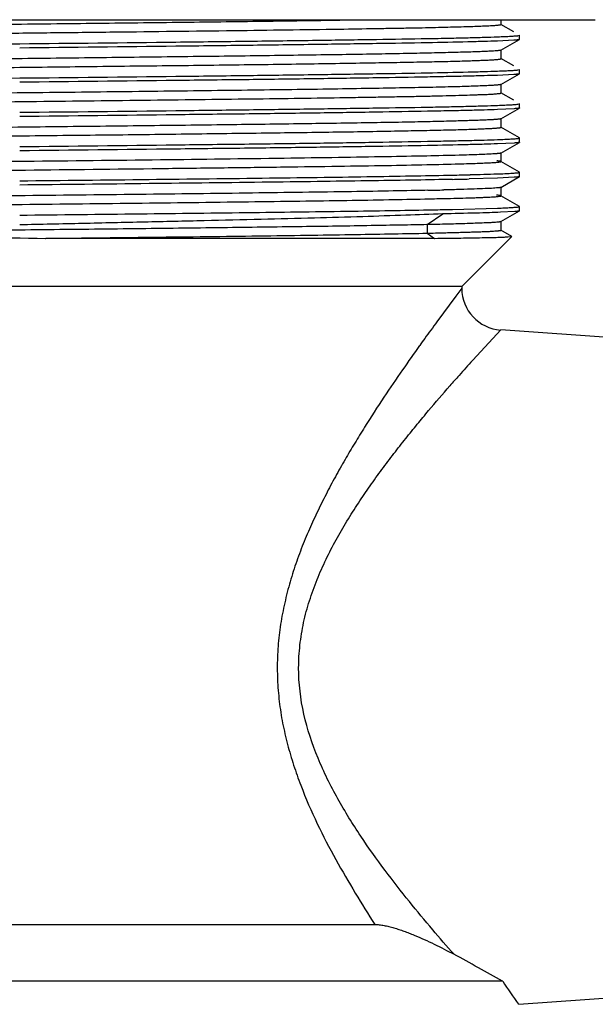
# Model space of a CAD drawing. Units: inches. Extents: x 0 to 11, y 0 to 8.5.
# Drawn here: x 3.2 to 3.9, y 3.4 to 4.6 of the extents above; entities that cross this region are included whole.
import ezdxf

# ---------------------------------------------------------------- set-up
doc = ezdxf.new("R2010")
doc.units = ezdxf.units.IN
doc.header["$LTSCALE"] = 0.605
doc.header["$MEASUREMENT"] = 0
doc.layers.get('0').update_dxf_attribs({"linetype": 'CONTINUOUS'})

msp = doc.modelspace()

# ---------------------------------------------------------------- linework, layer by layer
at = {"color": 7, "linetype": 'Continuous'}
for p, q in [((2.5425, 4.5872), (3.8807, 4.5872)), ((3.7706, 4.5817), (3.7706, 4.5872)), ((3.7706, 4.5817), (3.7705, 4.5818)), ((3.7854, 4.5732), (3.7705, 4.5818)), ((3.7857, 4.5633), (3.7663, 4.5623)), ((3.7705, 4.5516), (3.7921, 4.5641)), ((3.7911, 4.5646), (3.7922, 4.5642)), ((3.7913, 4.5688), (3.7924, 4.5692)), ((3.7922, 4.5692), (3.7921, 4.5693)), ((3.7922, 4.5642), (3.7921, 4.5641)), ((3.7922, 4.5642), (3.7922, 4.5693)), ((3.7706, 4.5518), (3.7704, 4.5516)), ((3.7706, 4.5417), (3.7706, 4.5518)), ((3.7706, 4.5417), (3.7704, 4.5418)), ((3.7854, 4.5333), (3.7704, 4.5418)), ((3.7913, 4.5288), (3.7924, 4.5292)), ((3.7922, 4.5292), (3.7921, 4.5293)), ((3.7922, 4.5242), (3.7922, 4.5293)), ((3.7857, 4.5233), (3.7663, 4.5223)), ((3.7705, 4.5116), (3.7921, 4.5241)), ((3.7911, 4.5246), (3.7922, 4.5242)), ((3.7922, 4.5242), (3.7921, 4.5241)), ((3.7706, 4.5117), (3.7705, 4.5116)), ((3.7706, 4.5017), (3.7706, 4.5117)), ((3.7706, 4.5017), (3.7705, 4.5018)), ((3.7854, 4.4932), (3.7705, 4.5018)), ((3.7858, 4.4833), (3.7664, 4.4823)), ((3.7704, 4.4716), (3.7921, 4.4841)), ((3.7912, 4.4846), (3.7923, 4.4842)), ((3.7913, 4.4888), (3.7924, 4.4892)), ((3.7922, 4.4892), (3.7921, 4.4893)), ((3.7922, 4.4842), (3.7921, 4.4841)), ((3.7922, 4.4842), (3.7922, 4.4893)), ((3.7706, 4.4718), (3.7705, 4.4716)), ((3.7706, 4.4617), (3.7706, 4.4718)), ((3.7706, 4.4617), (3.7705, 4.4618)), ((3.7921, 4.4493), (3.7705, 4.4618)), ((3.7911, 4.4488), (3.7922, 4.4492)), ((3.7922, 4.4492), (3.7921, 4.4493)), ((3.7922, 4.4442), (3.7922, 4.4492)), ((3.7858, 4.4433), (3.7664, 4.4423)), ((3.7705, 4.4316), (3.7921, 4.4441)), ((3.7912, 4.4446), (3.7923, 4.4442)), ((3.7922, 4.4442), (3.7921, 4.4441)), ((3.7706, 4.4317), (3.7705, 4.4316)), ((3.7706, 4.4217), (3.7706, 4.4317)), ((3.7706, 4.4217), (3.7705, 4.4218)), ((3.7921, 4.4093), (3.7705, 4.4218)), ((3.7664, 4.4023), (3.7333, 4.4014)), ((3.7858, 4.4033), (3.7664, 4.4023)), ((3.7705, 4.3916), (3.7921, 4.4041)), ((3.7911, 4.4088), (3.7922, 4.4092)), ((3.7912, 4.4046), (3.7923, 4.4042)), ((3.7922, 4.4092), (3.7921, 4.4093)), ((3.7922, 4.4042), (3.7921, 4.4041)), ((3.7922, 4.4042), (3.7922, 4.4092)), ((3.7706, 4.3917), (3.7705, 4.3916)), ((3.7706, 4.3817), (3.7706, 4.3917)), ((3.6851, 4.3882), (3.6817, 4.3881)), ((3.7706, 4.3817), (3.7705, 4.3818)), ((3.7921, 4.3694), (3.7705, 4.3818)), ((3.714, 4.3659), (3.7663, 4.3673)), ((3.7911, 4.3688), (3.7922, 4.3692)), ((3.7922, 4.3692), (3.7921, 4.3694)), ((3.7922, 4.3642), (3.7922, 4.3692)), ((3.7869, 4.3634), (3.7699, 4.3625)), ((3.7705, 4.3516), (3.7921, 4.3641)), ((3.7913, 4.3646), (3.7923, 4.3642)), ((3.7922, 4.3642), (3.7921, 4.3641)), ((3.6859, 4.3481), (3.6841, 4.3481)), ((3.7706, 4.3517), (3.7704, 4.3516)), ((3.7706, 4.3417), (3.7706, 4.3517)), ((3.6931, 4.3321), (3.2389, 4.3321)), ((3.7248, 4.2758), (3.7834, 4.3343)), ((3.7706, 4.3417), (3.7704, 4.3418)), ((3.7834, 4.3344), (3.7705, 4.3418)), ((3.7784, 4.3338), (3.782, 4.3341)), ((3.782, 4.3341), (3.7834, 4.3343)), ((3.7248, 4.2758), (2.6923, 4.2758)), ((3.7248, 4.2758), (3.7248, 4.2738)), ((4.3305, 4.186), (3.7702, 4.2252)), ((2.6923, 3.5315), (3.6232, 3.5315)), ((4.3305, 3.476), (3.7912, 3.4383)), ((3.7726, 3.4652), (2.6259, 3.4652))]:
    msp.add_line(p, q, dxfattribs=at)
at = {"color": 9, "linetype": 'Continuous'}
for p, q in [((3.6842, 4.3481), (3.7025, 4.3606)), ((3.6842, 4.3481), (3.6842, 4.3381)), ((3.6842, 4.3381), (3.6931, 4.3321)), ((3.7178, 4.2645), (3.6957, 4.2347)), ((3.7248, 4.2738), (3.7178, 4.2645)), ((3.7375, 4.1898), (3.7702, 4.2252))]:
    msp.add_line(p, q, dxfattribs=at)
at = {"color": 7, "linetype": 'Continuous'}
for centre, radius, start, end in [((3.576, 10.7511), 6.3467, 271.24589, 271.43001), ((3.5827, 10.4704), 6.0709, 271.23964, 271.42152), ((3.6674, 7.1816), 2.776, 271.3846, 272.042), ((3.5187, 12.1646), 7.7882, 271.19869, 271.36307), ((3.5382, 11.3013), 6.9147, 271.21662, 271.37394), ((3.5007, 14.2071), 9.8435, 271.10694, 271.24212), ((5.8809, 145.3722), 141.0649, 268.797268, 268.926844), ((3.7736, 4.2738), 0.0488, 180.022, 265.978), ((2.0855, 0.4863), 3.4234, 60.4759, 61.5648), ((5.366, 4.5525), 1.9291, 214.3081, 215.2784)]:
    msp.add_arc(centre, radius, start, end, dxfattribs=at)
at = {"color": 9, "linetype": 'Continuous'}
for centre, radius, start, end in [((5.7325, 2.7351), 2.5293, 143.6371, 144.1792), ((5.6977, 2.7602), 2.4864, 144.1805, 144.416), ((5.5444, 2.5487), 2.4409, 137.7531, 138.3083), ((5.3959, 2.6809), 2.2421, 138.3082, 138.7273)]:
    msp.add_arc(centre, radius, start, end, dxfattribs=at)
at = {"color": 7, "linetype": 'Continuous'}
for points, knots in [([(3.5823, 4.5864), (3.5526, 4.5859), (3.4897, 4.5851), (3.391, 4.5838), (3.2853, 4.5826), (3.213, 4.5818), (3.1763, 4.5814)], [0, 0, 0, 0, 0.219216, 0.465383, 0.729021, 1, 1, 1, 1]), ([(2.6555, 4.5628), (2.6581, 4.563), (2.6641, 4.5633), (2.6743, 4.5637), (2.6868, 4.5641), (2.7017, 4.5646), (2.7187, 4.565), (2.7456, 4.5656), (2.7842, 4.5663), (2.8359, 4.5671), (2.8941, 4.5679), (2.9579, 4.5688), (3.026, 4.5696), (3.0973, 4.5704), (3.1706, 4.5713), (3.2445, 4.5721), (3.3407, 4.5732), (3.453, 4.5745), (3.5408, 4.5757), (3.5818, 4.5763)], [0, 0, 0, 0, 0.008457, 0.019494, 0.033056, 0.049088, 0.06752, 0.088264, 0.136329, 0.192458, 0.255684, 0.32489, 0.398852, 0.476276, 0.555822, 0.636088, 0.715672, 0.867266, 1, 1, 1, 1]), ([(3.5818, 4.5763), (3.5959, 4.5765), (3.6164, 4.5768), (3.643, 4.5773), (3.6612, 4.5776), (3.6781, 4.5779), (3.6937, 4.5783), (3.708, 4.5786), (3.7208, 4.579), (3.7322, 4.5793), (3.7422, 4.5796), (3.7496, 4.5799), (3.7547, 4.5801), (3.758, 4.5803), (3.7609, 4.5805), (3.7634, 4.5806), (3.7656, 4.5808), (3.7673, 4.581), (3.7687, 4.5811), (3.7696, 4.5813), (3.7701, 4.5814), (3.7703, 4.5815), (3.7705, 4.5815), (3.7705, 4.5816), (3.7706, 4.5816), (3.7706, 4.5817)], [0, 0, 0, 0, 0.223425, 0.326123, 0.422414, 0.512006, 0.594647, 0.670127, 0.738237, 0.798769, 0.851536, 0.896427, 0.915888, 0.933343, 0.948781, 0.962189, 0.973557, 0.982878, 0.990151, 0.995384, 0.997241, 0.998603, 0.999104, 0.999492, 1, 1, 1, 1]), ([(3.2086, 4.5592), (3.2694, 4.5598), (3.3587, 4.5608), (3.4743, 4.5622), (3.5523, 4.5632), (3.6217, 4.5642), (3.6733, 4.565), (3.709, 4.5657), (3.7311, 4.5662), (3.7499, 4.5667), (3.7613, 4.5671), (3.7665, 4.5673)], [0, 0, 0, 0, 0.327075, 0.480294, 0.621376, 0.746843, 0.853398, 0.898777, 0.938517, 0.972342, 1, 1, 1, 1]), ([(3.7663, 4.5623), (3.7611, 4.5621), (3.7497, 4.5618), (3.7225, 4.561), (3.6806, 4.5602), (3.6216, 4.5592), (3.5522, 4.5582), (3.4742, 4.5572), (3.3587, 4.5558), (3.2694, 4.5549), (3.2086, 4.5542)], [0, 0, 0, 0, 0.027687, 0.061477, 0.146536, 0.253195, 0.378601, 0.519714, 0.672926, 1, 1, 1, 1]), ([(3.7665, 4.5673), (3.7694, 4.5674), (3.7746, 4.5676), (3.7816, 4.5679), (3.7863, 4.5682), (3.7892, 4.5685), (3.7903, 4.5686), (3.7908, 4.5687)], [0, 0, 0, 0, 0.360512, 0.647831, 0.861111, 0.939865, 1, 1, 1, 1]), ([(3.7921, 4.5641), (3.792, 4.564), (3.7918, 4.564), (3.7914, 4.5639), (3.7908, 4.5638), (3.7901, 4.5637), (3.7892, 4.5636), (3.7877, 4.5634), (3.7865, 4.5633), (3.7857, 4.5633)], [0, 0, 0, 0, 0.042892, 0.108656, 0.197874, 0.310751, 0.447374, 0.607782, 1, 1, 1, 1]), ([(3.7658, 4.5509), (3.7645, 4.5508), (3.7614, 4.5506), (3.7561, 4.5503), (3.7496, 4.55), (3.7386, 4.5496), (3.7219, 4.5491), (3.6986, 4.5485), (3.6708, 4.5479), (3.639, 4.5473), (3.6034, 4.5467), (3.5643, 4.5461), (3.522, 4.5455), (3.4605, 4.5447), (3.3787, 4.5437), (3.2768, 4.5425), (3.1897, 4.5415), (3.1197, 4.5407), (3.0681, 4.5401), (3.0177, 4.5395), (2.969, 4.5389), (2.9225, 4.5383), (2.8785, 4.5377), (2.8374, 4.5371), (2.7996, 4.5365), (2.7703, 4.536), (2.7487, 4.5356), (2.7341, 4.5353), (2.7204, 4.535), (2.7079, 4.5347), (2.6965, 4.5344), (2.6862, 4.5341), (2.6771, 4.5338), (2.6691, 4.5335), (2.6633, 4.5333), (2.6592, 4.5331), (2.6565, 4.5329), (2.6542, 4.5328), (2.6522, 4.5326), (2.6505, 4.5325), (2.6491, 4.5323), (2.6481, 4.5322), (2.6475, 4.5321), (2.6472, 4.532), (2.6469, 4.532), (2.6467, 4.5319), (2.6466, 4.5318), (2.6465, 4.5318), (2.6465, 4.5317)], [0, 0, 0, 0, 0.003614, 0.008325, 0.014125, 0.020996, 0.037882, 0.058837, 0.083669, 0.11216, 0.14407, 0.17911, 0.216978, 0.257336, 0.344048, 0.436185, 0.530508, 0.577443, 0.623674, 0.668794, 0.712403, 0.75411, 0.793539, 0.830354, 0.864226, 0.894862, 0.90888, 0.921987, 0.934153, 0.945352, 0.955562, 0.96476, 0.972922, 0.980029, 0.98607, 0.988687, 0.991033, 0.993108, 0.994909, 0.996437, 0.997689, 0.998665, 0.999051, 0.999369, 0.999619, 0.999803, 0.999926, 1, 1, 1, 1]), ([(2.6508, 4.5511), (2.6559, 4.5513), (2.6673, 4.5516), (2.6946, 4.5524), (2.7365, 4.5532), (2.7955, 4.5542), (2.8648, 4.5552), (2.9429, 4.5562), (3.0584, 4.5575), (3.1477, 4.5585), (3.2086, 4.5592)], [0, 0, 0, 0, 0.027668, 0.06144, 0.146547, 0.253183, 0.378592, 0.519721, 0.67291, 1, 1, 1, 1]), ([(3.7705, 4.5516), (3.7704, 4.5516), (3.7702, 4.5515), (3.7699, 4.5514), (3.7695, 4.5514), (3.7687, 4.5512), (3.7675, 4.5511), (3.7664, 4.551), (3.7658, 4.5509)], [0, 0, 0, 0, 0.047523, 0.116548, 0.207678, 0.32115, 0.615501, 1, 1, 1, 1]), ([(2.6562, 4.5229), (2.658, 4.523), (2.662, 4.5232), (2.6714, 4.5236), (2.6861, 4.5241), (2.7071, 4.5247), (2.7323, 4.5253), (2.7615, 4.5259), (2.8079, 4.5267), (2.874, 4.5277), (2.9611, 4.5288), (3.0567, 4.53), (3.1575, 4.5311), (3.2432, 4.5321), (3.3117, 4.5329), (3.3621, 4.5335), (3.4111, 4.534), (3.4585, 4.5346), (3.5037, 4.5352), (3.5464, 4.5358), (3.5862, 4.5364), (3.6228, 4.537), (3.6511, 4.5375), (3.6719, 4.5379), (3.6861, 4.5381), (3.6992, 4.5384), (3.7113, 4.5387), (3.7223, 4.539), (3.7323, 4.5393), (3.7411, 4.5396), (3.7487, 4.5399), (3.7544, 4.5401), (3.7584, 4.5403), (3.7609, 4.5405), (3.7632, 4.5406), (3.7651, 4.5408), (3.7667, 4.5409), (3.7681, 4.5411), (3.769, 4.5412), (3.7696, 4.5413), (3.7699, 4.5414), (3.7702, 4.5414), (3.7704, 4.5415), (3.7705, 4.5416), (3.7706, 4.5416), (3.7706, 4.5417)], [0, 0, 0, 0, 0.00483, 0.010702, 0.025534, 0.04438, 0.067069, 0.093417, 0.123191, 0.19197, 0.271081, 0.35785, 0.449297, 0.542321, 0.588434, 0.633751, 0.677892, 0.720482, 0.761159, 0.799575, 0.835389, 0.868306, 0.898044, 0.911639, 0.924349, 0.936149, 0.947011, 0.95691, 0.965826, 0.973741, 0.980638, 0.986501, 0.989039, 0.991313, 0.993321, 0.995064, 0.996541, 0.997753, 0.9987, 0.999074, 0.999383, 0.999626, 0.999806, 0.999926, 1, 1, 1, 1]), ([(3.2086, 4.5192), (3.2694, 4.5198), (3.3587, 4.5208), (3.4743, 4.5222), (3.5523, 4.5232), (3.6217, 4.5242), (3.6807, 4.5251), (3.7226, 4.526), (3.7499, 4.5267), (3.7613, 4.5271), (3.7665, 4.5273)], [0, 0, 0, 0, 0.327073, 0.480286, 0.621402, 0.746806, 0.853466, 0.938525, 0.972314, 1, 1, 1, 1]), ([(3.7665, 4.5273), (3.7694, 4.5274), (3.7746, 4.5276), (3.7816, 4.5279), (3.7863, 4.5282), (3.7892, 4.5285), (3.7903, 4.5286), (3.7908, 4.5287)], [0, 0, 0, 0, 0.361106, 0.648498, 0.861482, 0.940045, 1, 1, 1, 1]), ([(2.6507, 4.5111), (2.6559, 4.5113), (2.6673, 4.5116), (2.6946, 4.5124), (2.7365, 4.5132), (2.7955, 4.5142), (2.8648, 4.5152), (2.9429, 4.5162), (3.0584, 4.5175), (3.1477, 4.5185), (3.2086, 4.5192)], [0, 0, 0, 0, 0.027678, 0.061494, 0.146583, 0.253204, 0.378652, 0.519721, 0.67295, 1, 1, 1, 1]), ([(3.7663, 4.5223), (3.7611, 4.5221), (3.7497, 4.5218), (3.7309, 4.5213), (3.7088, 4.5208), (3.6732, 4.5201), (3.6216, 4.5192), (3.5522, 4.5182), (3.4742, 4.5172), (3.3587, 4.5159), (3.2694, 4.5149), (3.2086, 4.5142)], [0, 0, 0, 0, 0.02763, 0.061407, 0.101147, 0.146556, 0.253139, 0.378595, 0.519702, 0.672904, 1, 1, 1, 1]), ([(3.7921, 4.5241), (3.792, 4.524), (3.7918, 4.524), (3.7914, 4.5239), (3.7908, 4.5238), (3.7901, 4.5237), (3.7892, 4.5236), (3.7877, 4.5234), (3.7865, 4.5233), (3.7857, 4.5233)], [0, 0, 0, 0, 0.042619, 0.108158, 0.197262, 0.310184, 0.446969, 0.607579, 1, 1, 1, 1]), ([(3.7592, 4.5105), (3.757, 4.5103), (3.7519, 4.5101), (3.7396, 4.5096), (3.7205, 4.509), (3.6931, 4.5083), (3.6601, 4.5077), (3.6218, 4.507), (3.5788, 4.5063), (3.5314, 4.5056), (3.4613, 4.5047), (3.3673, 4.5035), (3.2502, 4.5022), (3.1311, 4.5009), (3.0517, 4.4999), (3.0126, 4.4994)], [0, 0, 0, 0, 0.009193, 0.020498, 0.049306, 0.086097, 0.130485, 0.181929, 0.239842, 0.303528, 0.372251, 0.521584, 0.680942, 0.842933, 1, 1, 1, 1]), ([(3.7705, 4.5116), (3.7704, 4.5116), (3.7703, 4.5115), (3.7699, 4.5114), (3.7693, 4.5113), (3.7683, 4.5112), (3.7671, 4.511), (3.7655, 4.5109), (3.7637, 4.5107), (3.7615, 4.5106), (3.76, 4.5105), (3.7592, 4.5105)], [0, 0, 0, 0, 0.015716, 0.037439, 0.099512, 0.186741, 0.299187, 0.436816, 0.599555, 0.787315, 1, 1, 1, 1]), ([(3.0126, 4.4895), (3.0342, 4.4898), (3.0779, 4.4903), (3.1442, 4.491), (3.2114, 4.4917), (3.2785, 4.4925), (3.3447, 4.4933), (3.4089, 4.494), (3.4701, 4.4948), (3.5276, 4.4955), (3.5728, 4.4962), (3.6064, 4.4967), (3.6295, 4.4971), (3.6511, 4.4975), (3.6711, 4.4978), (3.6894, 4.4982), (3.7059, 4.4986), (3.7207, 4.499), (3.7318, 4.4993), (3.7398, 4.4996), (3.745, 4.4998), (3.7498, 4.5), (3.7541, 4.5001), (3.7579, 4.5003), (3.7612, 4.5005), (3.764, 4.5007), (3.7663, 4.5009), (3.7681, 4.5011), (3.7693, 4.5012), (3.77, 4.5014), (3.7703, 4.5015), (3.7704, 4.5015), (3.7705, 4.5016), (3.7706, 4.5016), (3.7706, 4.5017)], [0, 0, 0, 0, 0.085261, 0.173131, 0.262205, 0.351206, 0.438877, 0.523937, 0.605139, 0.681327, 0.751401, 0.783829, 0.81435, 0.842854, 0.869242, 0.893416, 0.91528, 0.934758, 0.951792, 0.959374, 0.966324, 0.972633, 0.978297, 0.983311, 0.987672, 0.991375, 0.994417, 0.996795, 0.998509, 0.999116, 0.99956, 0.999722, 0.999846, 1, 1, 1, 1]), ([(3.2086, 4.4792), (3.2694, 4.4798), (3.3587, 4.4808), (3.4743, 4.4822), (3.5523, 4.4832), (3.6217, 4.4842), (3.6733, 4.485), (3.709, 4.4857), (3.7311, 4.4862), (3.7499, 4.4867), (3.7613, 4.4871), (3.7664, 4.4873)], [0, 0, 0, 0, 0.327086, 0.480282, 0.621389, 0.746848, 0.853435, 0.898845, 0.938588, 0.972368, 1, 1, 1, 1]), ([(3.7664, 4.4823), (3.7613, 4.4822), (3.7498, 4.4818), (3.731, 4.4813), (3.7089, 4.4808), (3.6733, 4.4801), (3.6217, 4.4792), (3.5523, 4.4782), (3.4742, 4.4772), (3.3587, 4.4759), (3.2694, 4.4749), (3.2086, 4.4742)], [0, 0, 0, 0, 0.027678, 0.061476, 0.101191, 0.146574, 0.25321, 0.37864, 0.51973, 0.672947, 1, 1, 1, 1]), ([(3.7664, 4.4873), (3.7694, 4.4874), (3.7746, 4.4876), (3.7816, 4.4879), (3.7863, 4.4882), (3.7892, 4.4885), (3.7903, 4.4886), (3.7908, 4.4887)], [0, 0, 0, 0, 0.359953, 0.647268, 0.860924, 0.939834, 1, 1, 1, 1]), ([(3.7922, 4.4841), (3.7922, 4.4841), (3.7919, 4.484), (3.7915, 4.4839), (3.7909, 4.4838), (3.7902, 4.4837), (3.7893, 4.4836), (3.7879, 4.4835), (3.7867, 4.4834), (3.7858, 4.4833)], [0, 0, 0, 0, 0.043005, 0.108785, 0.197953, 0.310762, 0.447348, 0.607778, 1, 1, 1, 1]), ([(3.7603, 4.4705), (3.7585, 4.4704), (3.7544, 4.4702), (3.7447, 4.4698), (3.7298, 4.4693), (3.7087, 4.4687), (3.6833, 4.4681), (3.6538, 4.4675), (3.6073, 4.4667), (3.5411, 4.4657), (3.4539, 4.4646), (3.3583, 4.4634), (3.2576, 4.4623), (3.1721, 4.4613), (3.1037, 4.4605), (3.0535, 4.4599), (3.0046, 4.4594), (2.9574, 4.4588), (2.9123, 4.4582), (2.8698, 4.4576), (2.8301, 4.457), (2.7937, 4.4565), (2.7654, 4.456), (2.7447, 4.4556), (2.7306, 4.4553), (2.7175, 4.455), (2.7055, 4.4547), (2.6945, 4.4544), (2.6846, 4.4541), (2.6759, 4.4538), (2.6682, 4.4535), (2.6626, 4.4533), (2.6586, 4.4531), (2.6561, 4.4529), (2.6539, 4.4528), (2.652, 4.4526), (2.6503, 4.4525), (2.649, 4.4523), (2.6481, 4.4522), (2.6475, 4.4521), (2.6471, 4.452), (2.6469, 4.452), (2.6467, 4.4519), (2.6466, 4.4518), (2.6465, 4.4518), (2.6465, 4.4517)], [0, 0, 0, 0, 0.004964, 0.010967, 0.026038, 0.045089, 0.067955, 0.09446, 0.124373, 0.193364, 0.272584, 0.359363, 0.450751, 0.543651, 0.589681, 0.634907, 0.678948, 0.721429, 0.761992, 0.800296, 0.836009, 0.868829, 0.898469, 0.912014, 0.924674, 0.936425, 0.947241, 0.9571, 0.965978, 0.973861, 0.98073, 0.986569, 0.989097, 0.991361, 0.993361, 0.995096, 0.996567, 0.997772, 0.998713, 0.999085, 0.999391, 0.999632, 0.999809, 0.999927, 1, 1, 1, 1]), ([(3.7705, 4.4716), (3.7704, 4.4716), (3.7703, 4.4716), (3.77, 4.4715), (3.7694, 4.4713), (3.7685, 4.4712), (3.7673, 4.4711), (3.7659, 4.4709), (3.7636, 4.4707), (3.7617, 4.4706), (3.7603, 4.4705)], [0, 0, 0, 0, 0.016417, 0.038705, 0.101487, 0.188964, 0.301335, 0.438689, 0.600993, 1, 1, 1, 1]), ([(2.658, 4.443), (2.6622, 4.4432), (2.6722, 4.4436), (2.6893, 4.4442), (2.7109, 4.4448), (2.7366, 4.4454), (2.7663, 4.4459), (2.8131, 4.4468), (2.8795, 4.4477), (2.9668, 4.4489), (3.0623, 4.45), (3.1627, 4.4512), (3.2479, 4.4522), (3.316, 4.4529), (3.366, 4.4535), (3.4147, 4.4541), (3.4616, 4.4547), (3.5064, 4.4553), (3.5487, 4.4558), (3.5881, 4.4564), (3.6244, 4.457), (3.6524, 4.4575), (3.673, 4.4579), (3.687, 4.4582), (3.7, 4.4585), (3.712, 4.4588), (3.7229, 4.459), (3.7327, 4.4593), (3.7414, 4.4596), (3.749, 4.4599), (3.7546, 4.4602), (3.7585, 4.4604), (3.761, 4.4605), (3.7632, 4.4606), (3.7652, 4.4608), (3.7668, 4.4609), (3.7681, 4.4611), (3.769, 4.4612), (3.7696, 4.4613), (3.77, 4.4614), (3.7702, 4.4614), (3.7704, 4.4615), (3.7705, 4.4616), (3.7706, 4.4616), (3.7706, 4.4617)], [0, 0, 0, 0, 0.011413, 0.026894, 0.04631, 0.069497, 0.096263, 0.126402, 0.195725, 0.275106, 0.361871, 0.453112, 0.545759, 0.591633, 0.636691, 0.680552, 0.722849, 0.76322, 0.801325, 0.836852, 0.869495, 0.898983, 0.912463, 0.925059, 0.936745, 0.9475, 0.957303, 0.966134, 0.973971, 0.980799, 0.986606, 0.989122, 0.991378, 0.993373, 0.995106, 0.996574, 0.997777, 0.998715, 0.999086, 0.999391, 0.999632, 0.99981, 0.999928, 1, 1, 1, 1]), ([(3.2086, 4.4392), (3.2694, 4.4399), (3.3587, 4.4409), (3.4742, 4.4422), (3.5522, 4.4432), (3.6216, 4.4442), (3.6732, 4.4451), (3.7088, 4.4458), (3.7309, 4.4463), (3.7497, 4.4468), (3.7612, 4.4471), (3.7663, 4.4473)], [0, 0, 0, 0, 0.327093, 0.480322, 0.621416, 0.746845, 0.853474, 0.898842, 0.938543, 0.972332, 1, 1, 1, 1]), ([(3.7663, 4.4473), (3.7692, 4.4474), (3.7745, 4.4476), (3.7815, 4.448), (3.7861, 4.4483), (3.789, 4.4485), (3.7901, 4.4487), (3.7906, 4.4487)], [0, 0, 0, 0, 0.360794, 0.648265, 0.861573, 0.94018, 1, 1, 1, 1]), ([(3.7664, 4.4423), (3.7612, 4.4422), (3.7498, 4.4418), (3.7226, 4.4411), (3.6806, 4.4402), (3.6217, 4.4392), (3.5523, 4.4382), (3.4742, 4.4372), (3.3587, 4.4359), (3.2694, 4.4349), (3.2086, 4.4342)], [0, 0, 0, 0, 0.027656, 0.061425, 0.146557, 0.253176, 0.378598, 0.519724, 0.672908, 1, 1, 1, 1]), ([(3.7922, 4.4441), (3.7921, 4.4441), (3.7919, 4.444), (3.7915, 4.4439), (3.7909, 4.4438), (3.7902, 4.4437), (3.7893, 4.4436), (3.7879, 4.4435), (3.7867, 4.4434), (3.7858, 4.4433)], [0, 0, 0, 0, 0.042966, 0.108712, 0.197848, 0.310618, 0.447152, 0.607531, 1, 1, 1, 1]), ([(3.7217, 4.4291), (3.7092, 4.4287), (3.6808, 4.4281), (3.6338, 4.4272), (3.5783, 4.4263), (3.4904, 4.425), (3.3686, 4.4235), (3.2153, 4.4218), (3.0615, 4.4201), (2.9386, 4.4186), (2.8493, 4.4173), (2.7924, 4.4165), (2.7438, 4.4156), (2.7144, 4.4149), (2.7012, 4.4146)], [0, 0, 0, 0, 0.036954, 0.083307, 0.138125, 0.20033, 0.341711, 0.496041, 0.650918, 0.793895, 0.857257, 0.913447, 0.961352, 1, 1, 1, 1]), ([(3.761, 4.4306), (3.7587, 4.4304), (3.7534, 4.4301), (3.7403, 4.4296), (3.7295, 4.4293), (3.7217, 4.4291)], [0, 0, 0, 0, 0.178799, 0.405624, 1, 1, 1, 1]), ([(3.7704, 4.4316), (3.7703, 4.4316), (3.77, 4.4315), (3.7694, 4.4313), (3.7686, 4.4312), (3.7675, 4.4311), (3.7662, 4.4309), (3.7641, 4.4308), (3.7623, 4.4306), (3.761, 4.4306)], [0, 0, 0, 0, 0.039629, 0.103149, 0.191077, 0.303577, 0.440709, 0.602492, 1, 1, 1, 1]), ([(2.7012, 4.4045), (2.7143, 4.4049), (2.7438, 4.4055), (2.7923, 4.4064), (2.8493, 4.4073), (2.9135, 4.4082), (2.9837, 4.4091), (3.085, 4.4103), (3.2153, 4.4118), (3.3453, 4.4133), (3.4459, 4.4145), (3.5152, 4.4154), (3.5783, 4.4163), (3.6338, 4.4171), (3.6808, 4.418), (3.7092, 4.4187), (3.7217, 4.419)], [0, 0, 0, 0, 0.038637, 0.086537, 0.142723, 0.206082, 0.275328, 0.349058, 0.503937, 0.658272, 0.73133, 0.79966, 0.861867, 0.916689, 0.963044, 1, 1, 1, 1]), ([(3.7217, 4.419), (3.7255, 4.4191), (3.7325, 4.4193), (3.7424, 4.4197), (3.7497, 4.42), (3.7548, 4.4202), (3.7581, 4.4203), (3.761, 4.4205), (3.7635, 4.4207), (3.7656, 4.4208), (3.7673, 4.421), (3.7687, 4.4212), (3.7696, 4.4213), (3.7702, 4.4215), (3.7705, 4.4216), (3.7706, 4.4217), (3.7706, 4.4217)], [0, 0, 0, 0, 0.230877, 0.432297, 0.60378, 0.678146, 0.74485, 0.803833, 0.855047, 0.898478, 0.934124, 0.961988, 0.982093, 0.994531, 0.998005, 1, 1, 1, 1]), ([(3.7705, 4.4218), (3.7704, 4.4218), (3.7702, 4.4219), (3.7699, 4.422), (3.7695, 4.4221), (3.7687, 4.4222), (3.7675, 4.4223), (3.7665, 4.4224), (3.7659, 4.4225)], [0, 0, 0, 0, 0.047129, 0.115873, 0.206863, 0.320333, 0.614982, 1, 1, 1, 1]), ([(3.2086, 4.3992), (3.2589, 4.3998), (3.3562, 4.4008), (3.4746, 4.4022), (3.5619, 4.4033), (3.6189, 4.4042), (3.669, 4.405), (3.6999, 4.4056), (3.714, 4.4059)], [0, 0, 0, 0, 0.298866, 0.577326, 0.702936, 0.816477, 0.916044, 1, 1, 1, 1]), ([(3.7141, 4.4009), (3.6999, 4.4006), (3.669, 4.4), (3.619, 4.3992), (3.5619, 4.3984), (3.4746, 4.3972), (3.3562, 4.3959), (3.2589, 4.3948), (3.2086, 4.3943)], [0, 0, 0, 0, 0.083908, 0.183497, 0.297086, 0.422664, 0.701154, 1, 1, 1, 1]), ([(3.7663, 4.4073), (3.7692, 4.4074), (3.7745, 4.4076), (3.7814, 4.408), (3.7861, 4.4083), (3.789, 4.4085), (3.7901, 4.4087), (3.7906, 4.4087)], [0, 0, 0, 0, 0.360431, 0.648016, 0.861535, 0.940169, 1, 1, 1, 1]), ([(3.7922, 4.4041), (3.7921, 4.4041), (3.7919, 4.404), (3.7915, 4.4039), (3.7909, 4.4038), (3.7902, 4.4037), (3.7893, 4.4036), (3.7878, 4.4035), (3.7866, 4.4034), (3.7858, 4.4033)], [0, 0, 0, 0, 0.042943, 0.108848, 0.19824, 0.311272, 0.447984, 0.608366, 1, 1, 1, 1]), ([(3.7617, 4.3906), (3.7586, 4.3904), (3.7511, 4.39), (3.7383, 4.3895), (3.7223, 4.3891), (3.7105, 4.3887), (3.704, 4.3886)], [0, 0, 0, 0, 0.164565, 0.387156, 0.666216, 1, 1, 1, 1]), ([(3.7705, 4.3916), (3.7704, 4.3916), (3.7701, 4.3915), (3.7695, 4.3913), (3.7688, 4.3912), (3.7678, 4.3911), (3.7666, 4.391), (3.7646, 4.3908), (3.7629, 4.3907), (3.7617, 4.3906)], [0, 0, 0, 0, 0.039477, 0.102942, 0.190907, 0.303501, 0.440742, 0.602605, 1, 1, 1, 1]), ([(3.6817, 4.3881), (3.6676, 4.3878), (3.6369, 4.3872), (3.5675, 4.3861), (3.4676, 4.3847), (3.3367, 4.3832), (3.1976, 4.3816), (3.0592, 4.38), (2.9484, 4.3787), (2.8668, 4.3776), (2.8133, 4.3768), (2.7662, 4.376), (2.7371, 4.3754), (2.7237, 4.3751)], [0, 0, 0, 0, 0.044285, 0.0959, 0.217591, 0.357153, 0.505575, 0.653244, 0.790585, 0.852572, 0.908737, 0.958141, 1, 1, 1, 1]), ([(2.7292, 4.3652), (2.7428, 4.3655), (2.7724, 4.366), (2.8199, 4.3668), (2.8737, 4.3676), (2.9328, 4.3684), (2.9963, 4.3692), (3.0867, 4.3703), (3.2028, 4.3716), (3.3406, 4.3732), (3.4516, 4.3745), (3.534, 4.3756), (3.5887, 4.3764), (3.6373, 4.3772), (3.6676, 4.3778), (3.6816, 4.3781)], [0, 0, 0, 0, 0.042848, 0.093042, 0.149789, 0.212165, 0.279174, 0.34976, 0.497119, 0.644865, 0.783609, 0.846822, 0.904562, 0.9559, 1, 1, 1, 1]), ([(3.704, 4.3786), (3.7091, 4.3787), (3.7187, 4.3789), (3.7303, 4.3793), (3.7386, 4.3795), (3.7441, 4.3797), (3.7491, 4.3799), (3.7535, 4.3801), (3.7575, 4.3803), (3.7609, 4.3805), (3.7638, 4.3807), (3.7662, 4.3809), (3.768, 4.3811), (3.7692, 4.3813), (3.77, 4.3814), (3.7703, 4.3815), (3.7704, 4.3815), (3.7705, 4.3816), (3.7706, 4.3817), (3.7706, 4.3817)], [0, 0, 0, 0, 0.230157, 0.43148, 0.521102, 0.603244, 0.677816, 0.744729, 0.803912, 0.85533, 0.898947, 0.934733, 0.962662, 0.982724, 0.989815, 0.99497, 0.99684, 0.998263, 1, 1, 1, 1]), ([(3.7705, 4.3818), (3.7704, 4.3819), (3.7702, 4.3819), (3.7699, 4.382), (3.7694, 4.3821), (3.7685, 4.3822), (3.7672, 4.3824), (3.766, 4.3825), (3.7653, 4.3826)], [0, 0, 0, 0, 0.046485, 0.114855, 0.205658, 0.319091, 0.614087, 1, 1, 1, 1]), ([(3.7663, 4.3673), (3.7692, 4.3674), (3.7745, 4.3676), (3.7814, 4.368), (3.7861, 4.3683), (3.789, 4.3685), (3.7901, 4.3687), (3.7906, 4.3687)], [0, 0, 0, 0, 0.360294, 0.647545, 0.860968, 0.939796, 1, 1, 1, 1]), ([(3.2086, 4.3592), (3.2554, 4.3597), (3.3463, 4.3607), (3.476, 4.3622), (3.5754, 4.3635), (3.6452, 4.3646), (3.6763, 4.3651), (3.6908, 4.3654)], [0, 0, 0, 0, 0.291335, 0.565535, 0.806488, 0.90996, 1, 1, 1, 1]), ([(3.7024, 4.3606), (3.6881, 4.36), (3.657, 4.3589), (3.6071, 4.3573), (3.5508, 4.3557), (3.4891, 4.3542), (3.423, 4.3526), (3.3534, 4.351), (3.2816, 4.3494), (3.233, 4.3483), (3.2086, 4.3478)], [0, 0, 0, 0, 0.087147, 0.188834, 0.303351, 0.428934, 0.563568, 0.705127, 0.851443, 1, 1, 1, 1]), ([(3.7699, 4.3625), (3.7657, 4.3623), (3.7562, 4.362), (3.7337, 4.3613), (3.7155, 4.3609), (3.7025, 4.3607)], [0, 0, 0, 0, 0.189702, 0.420488, 1, 1, 1, 1]), ([(3.7921, 4.3641), (3.7921, 4.3641), (3.7919, 4.364), (3.7915, 4.3639), (3.7911, 4.3638), (3.7902, 4.3637), (3.7888, 4.3635), (3.7876, 4.3634), (3.7869, 4.3634)], [0, 0, 0, 0, 0.045557, 0.113178, 0.203461, 0.316643, 0.612097, 1, 1, 1, 1]), ([(3.6842, 4.3481), (3.674, 4.3479), (3.6524, 4.3475), (3.6038, 4.3466), (3.5343, 4.3456), (3.4422, 4.3444), (3.3412, 4.3432), (3.2349, 4.342), (3.1272, 4.3408), (3.0221, 4.3396), (2.9533, 4.3388), (2.9199, 4.3384)], [0, 0, 0, 0, 0.039774, 0.085138, 0.190677, 0.312643, 0.446494, 0.587277, 0.729844, 0.86909, 1, 1, 1, 1]), ([(3.7625, 4.3506), (3.7607, 4.3505), (3.7568, 4.3503), (3.7473, 4.3499), (3.7323, 4.3493), (3.7107, 4.3487), (3.6947, 4.3483), (3.6859, 4.3481)], [0, 0, 0, 0, 0.06828, 0.153229, 0.372701, 0.656272, 1, 1, 1, 1]), ([(3.7705, 4.3516), (3.7704, 4.3515), (3.7701, 4.3515), (3.7696, 4.3513), (3.7689, 4.3512), (3.768, 4.3511), (3.7669, 4.351), (3.765, 4.3508), (3.7635, 4.3507), (3.7625, 4.3506)], [0, 0, 0, 0, 0.041008, 0.105462, 0.193926, 0.306599, 0.443558, 0.604799, 1, 1, 1, 1]), ([(3.2389, 4.3321), (3.2613, 4.3323), (3.3055, 4.3328), (3.3709, 4.3336), (3.4338, 4.3343), (3.4933, 4.3351), (3.5487, 4.3358), (3.599, 4.3366), (3.6436, 4.3373), (3.6714, 4.3379), (3.6842, 4.3381)], [0, 0, 0, 0, 0.150802, 0.298276, 0.440158, 0.574538, 0.699451, 0.813031, 0.913734, 1, 1, 1, 1]), ([(3.6841, 4.3382), (3.6907, 4.3383), (3.7031, 4.3386), (3.7182, 4.339), (3.7289, 4.3393), (3.7361, 4.3395), (3.7425, 4.3397), (3.7484, 4.3399), (3.7535, 4.3401), (3.758, 4.3403), (3.7617, 4.3406), (3.7648, 4.3408), (3.767, 4.341), (3.7684, 4.3411), (3.7691, 4.3412), (3.7697, 4.3414), (3.7701, 4.3414), (3.7704, 4.3415), (3.7705, 4.3416), (3.7706, 4.3417), (3.7706, 4.3417)], [0, 0, 0, 0, 0.228904, 0.4302, 0.52006, 0.602495, 0.677333, 0.744449, 0.803801, 0.855354, 0.899073, 0.934928, 0.96289, 0.973906, 0.982947, 0.99002, 0.995146, 0.996995, 0.998387, 1, 1, 1, 1]), ([(3.6931, 4.3321), (3.7033, 4.3322), (3.7218, 4.3324), (3.7437, 4.3328), (3.758, 4.3331), (3.7663, 4.3333), (3.7729, 4.3336), (3.7768, 4.3337), (3.7784, 4.3338)], [0, 0, 0, 0, 0.360733, 0.650147, 0.766745, 0.864122, 0.941957, 1, 1, 1, 1]), ([(3.6232, 3.5315), (3.625, 3.5315), (3.6286, 3.5313), (3.6341, 3.5304), (3.6398, 3.5291), (3.6456, 3.5275), (3.6514, 3.5257), (3.6573, 3.5237), (3.6632, 3.5214), (3.6711, 3.5183), (3.681, 3.514), (3.6966, 3.5067), (3.7081, 3.5008), (3.7157, 3.4967)], [0, 0, 0, 0, 0.052644, 0.108852, 0.16781, 0.228511, 0.290361, 0.35317, 0.416733, 0.480834, 0.610112, 0.740113, 1, 1, 1, 1])]:
    msp.add_open_spline(points, degree=3, knots=knots, dxfattribs=at)
at = {"color": 9, "linetype": 'Continuous'}
for points, knots in [([(3.6756, 4.2071), (3.6689, 4.1977), (3.6548, 4.1777), (3.6332, 4.146), (3.6147, 4.1175), (3.5997, 4.0931), (3.5883, 4.0738), (3.577, 4.0539), (3.5661, 4.0332), (3.5555, 4.0119), (3.5454, 3.9898), (3.5361, 3.967), (3.5278, 3.9435), (3.5208, 3.9193), (3.5151, 3.8944), (3.5118, 3.8733), (3.5102, 3.8562), (3.5092, 3.839), (3.5093, 3.8175), (3.511, 3.796), (3.5133, 3.779), (3.5163, 3.7622), (3.5211, 3.7416), (3.5282, 3.7174), (3.5393, 3.6863), (3.5553, 3.6493), (3.5771, 3.6075), (3.5999, 3.5686), (3.6155, 3.5436), (3.6232, 3.5315)], [0, 0, 0, 0, 0.046769, 0.098684, 0.154824, 0.184221, 0.214386, 0.245255, 0.27677, 0.308885, 0.341544, 0.374682, 0.40826, 0.442269, 0.476618, 0.511186, 0.528533, 0.545914, 0.580718, 0.615473, 0.632787, 0.650034, 0.684317, 0.718302, 0.751905, 0.817645, 0.881179, 0.942079, 1, 1, 1, 1]), ([(3.5343, 3.831), (3.5343, 3.8399), (3.5354, 3.8576), (3.5397, 3.8838), (3.5466, 3.9093), (3.5555, 3.9339), (3.566, 3.9576), (3.5779, 3.9803), (3.5905, 4.0021), (3.6038, 4.0231), (3.6175, 4.0431), (3.6314, 4.0624), (3.6453, 4.0808), (3.6591, 4.0983), (3.6726, 4.115), (3.6897, 4.1356), (3.7025, 4.1504), (3.7108, 4.1599)], [0, 0, 0, 0, 0.06977, 0.139401, 0.208729, 0.277448, 0.3455, 0.412788, 0.479066, 0.544166, 0.607957, 0.670262, 0.730877, 0.789582, 0.846139, 0.900273, 1, 1, 1, 1]), ([(3.7157, 3.4967), (3.7073, 3.5062), (3.6897, 3.5264), (3.6627, 3.5589), (3.6343, 3.5951), (3.606, 3.6349), (3.5791, 3.6782), (3.5556, 3.7254), (3.5386, 3.7766), (3.5343, 3.8129), (3.5343, 3.831)], [0, 0, 0, 0, 0.097873, 0.207617, 0.326628, 0.452889, 0.58475, 0.720805, 0.8597, 1, 1, 1, 1])]:
    msp.add_open_spline(points, degree=3, knots=knots, dxfattribs=at)

doc.saveas('drawing.dxf')
